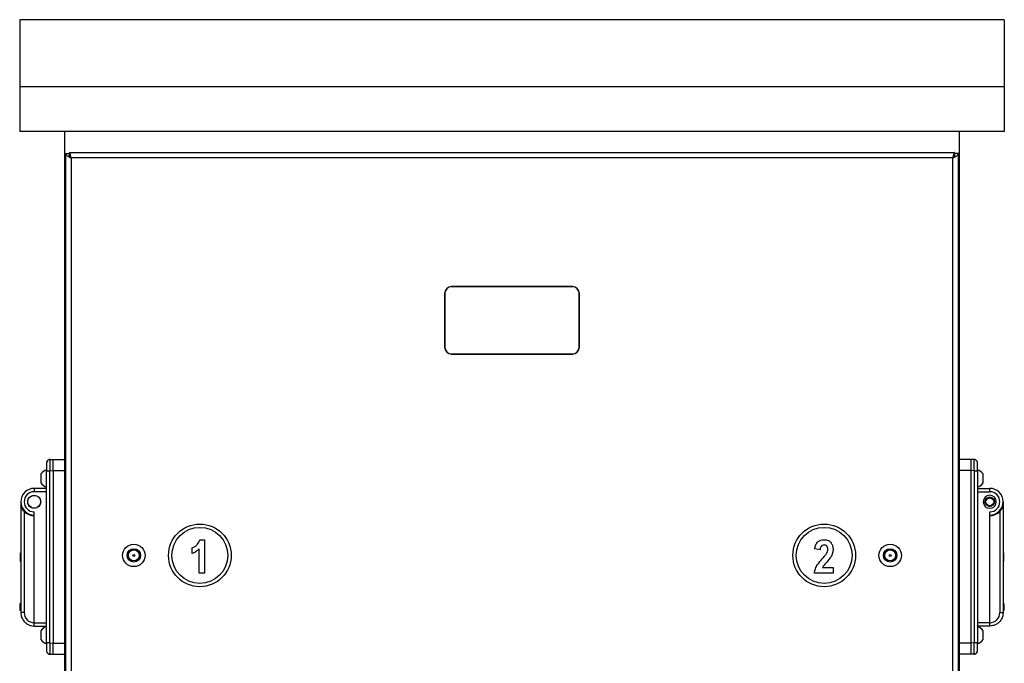
# Model space of a CAD drawing. Units: millimetres. Extents: x 6054 to 6945, y 4472 to 5510.
# Drawn here: x 6054 to 6494, y 5222 to 5510 of the extents above; entities that cross this region are included whole.
import ezdxf

# ---------------------------------------------------------------- set-up
doc = ezdxf.new("R2010")
doc.units = ezdxf.units.MM
doc.linetypes.add('SLD-Plná', pattern=[0])

msp = doc.modelspace()

# ---------------------------------------------------------------- linework, layer by layer
at = {"color": 7, "linetype": 'SLD-Plná', "lineweight": 25}
for p, q in [((6494.02, 5509.8), (6054.02, 5509.8)), ((6054.02, 5509.8), (6054.02, 5479.8)), ((6494.02, 5509.8), (6494.02, 5479.8)), ((6494.02, 5479.8), (6054.02, 5479.8)), ((6054.02, 5479.8), (6054.02, 5459.8)), ((6494.02, 5479.8), (6494.02, 5459.8)), ((6494.02, 5459.8), (6054.02, 5459.8)), ((6074.02, 5459.8), (6074.02, 4959.8)), ((6474.02, 4959.8), (6474.02, 5459.8)), ((6074.52, 5450.1), (6076.02, 5450.1)), ((6074.52, 5450.1), (6074.52, 4961)), ((6076.22, 5450.55), (6076.22, 5449.05)), ((6076.22, 5450.55), (6471.82, 5450.55)), ((6471.02, 5448.05), (6077.02, 5448.05)), ((6077.02, 5448.05), (6077.02, 4963.05)), ((6471.02, 4963.05), (6471.02, 5448.05)), ((6471.82, 5449.05), (6471.82, 5450.55)), ((6473.52, 5450.1), (6472.02, 5450.1)), ((6473.52, 4961), (6473.52, 5450.1)), ((6301.02, 5390.65), (6247.02, 5390.65)), ((6301.02, 5390.55), (6247.02, 5390.55)), ((6243.92, 5387.55), (6243.92, 5363.55)), ((6244.02, 5387.55), (6244.02, 5363.55)), ((6304.02, 5363.55), (6304.02, 5387.55)), ((6304.12, 5363.55), (6304.12, 5387.55)), ((6247.02, 5360.55), (6301.02, 5360.55)), ((6247.02, 5360.45), (6301.02, 5360.45)), ((6066.02, 5311.88), (6066.02, 5308.38)), ((6067.49, 5313.38), (6069.02, 5313.41)), ((6067.49, 5313.38), (6067.49, 5313.19)), ((6069.02, 5313.41), (6074.02, 5313.32)), ((6479.02, 5313.41), (6474.02, 5313.32)), ((6480.54, 5313.38), (6479.02, 5313.41)), ((6482.02, 5308.38), (6482.02, 5311.88)), ((6063.52, 5306.91), (6063.52, 5302.91)), ((6066.02, 5231.43), (6066.02, 5308.38)), ((6066.02, 5308.38), (6067.49, 5308.38)), ((6067.49, 5308.38), (6069.02, 5308.41)), ((6067.49, 5231.43), (6067.49, 5308.38)), ((6069.02, 5308.41), (6074.02, 5308.41)), ((6069.02, 5308.41), (6069.02, 5231.41)), ((6479.02, 5308.41), (6474.02, 5308.41)), ((6480.54, 5308.38), (6479.02, 5308.41)), ((6479.02, 5308.41), (6479.02, 5231.41)), ((6480.54, 5308.38), (6480.54, 5231.43)), ((6480.54, 5308.38), (6482.02, 5308.38)), ((6482.02, 5308.38), (6482.02, 5231.43)), ((6484.52, 5302.91), (6484.52, 5306.91)), ((6066.02, 5300.49), (6060.52, 5300.49)), ((6060.52, 5300.49), (6060.52, 5298.99)), ((6066.02, 5298.99), (6060.52, 5298.99)), ((6482.02, 5300.49), (6487.52, 5300.49)), ((6482.02, 5298.99), (6487.52, 5298.99)), ((6487.52, 5298.99), (6487.52, 5300.49)), ((6054.52, 5294.49), (6054.52, 5292.74)), ((6493.52, 5294.49), (6493.52, 5292.74)), ((6054.52, 5292.74), (6054.52, 5244.99)), ((6056.01, 5290.17), (6056.01, 5244.99)), ((6057.2, 5289.49), (6057.02, 5289.49)), ((6060.52, 5240.49), (6060.52, 5289.99)), ((6487.52, 5240.49), (6487.52, 5289.99)), ((6490.84, 5289.49), (6491.02, 5289.49)), ((6492.03, 5290.17), (6492.03, 5244.99)), ((6493.52, 5292.74), (6493.52, 5244.99)), ((6060.52, 5240.49), (6060.52, 5288.24)), ((6487.52, 5240.49), (6487.52, 5288.24)), ((6134.64, 5277.55), (6136.56, 5277.55)), ((6136.56, 5277.55), (6136.56, 5262.55)), ((6054.52, 5271.66), (6054.32, 5271.66)), ((6054.32, 5270.73), (6054.32, 5271.66)), ((6131.11, 5271.32), (6131.11, 5273.85)), ((6134.23, 5262.55), (6134.23, 5273.46)), ((6411.67, 5273.07), (6409.33, 5273.46)), ((6493.52, 5271.66), (6493.72, 5271.66)), ((6493.52, 5271.66), (6493.72, 5271.66)), ((6493.72, 5271.66), (6493.72, 5270.73)), ((6054.52, 5270.73), (6054.32, 5270.73)), ((6054.52, 5270.73), (6054.32, 5270.73)), ((6054.32, 5270.21), (6054.32, 5270.73)), ((6054.52, 5270.21), (6054.32, 5270.21)), ((6054.32, 5269.28), (6054.32, 5270.21)), ((6054.52, 5270.21), (6054.32, 5270.21)), ((6054.32, 5270.21), (6054.32, 5270.21)), ((6054.52, 5269.28), (6054.32, 5269.28)), ((6054.32, 5268.75), (6054.32, 5269.28)), ((6054.52, 5268.75), (6054.32, 5268.75)), ((6054.32, 5267.83), (6054.32, 5268.75)), ((6054.52, 5267.83), (6054.32, 5267.83)), ((6102.53, 5270.75), (6102.53, 5270.35)), ((6445.51, 5270.35), (6445.51, 5270.75)), ((6493.52, 5270.73), (6493.72, 5270.73)), ((6493.52, 5270.21), (6493.72, 5270.21)), ((6493.52, 5269.28), (6493.72, 5269.28)), ((6493.52, 5269.28), (6493.72, 5269.28)), ((6493.52, 5268.75), (6493.72, 5268.75)), ((6493.52, 5268.75), (6493.72, 5268.75)), ((6493.52, 5267.83), (6493.72, 5267.83)), ((6493.72, 5270.73), (6493.72, 5270.21)), ((6493.72, 5270.21), (6493.72, 5269.28)), ((6493.72, 5269.28), (6493.72, 5269.28)), ((6493.72, 5268.75), (6493.72, 5268.75)), ((6493.72, 5268.75), (6493.72, 5267.83)), ((6136.56, 5262.55), (6134.23, 5262.55)), ((6417.51, 5262.55), (6409.14, 5262.55)), ((6412.73, 5265.08), (6417.51, 5265.08)), ((6417.51, 5265.08), (6417.51, 5262.55)), ((6054.52, 5248.99), (6054.22, 5248.99)), ((6054.22, 5246.99), (6054.22, 5248.99)), ((6054.22, 5246.69), (6054.22, 5246.99)), ((6054.52, 5246.99), (6054.22, 5246.99)), ((6054.52, 5246.69), (6054.22, 5246.69)), ((6054.22, 5245.99), (6054.22, 5246.69)), ((6054.52, 5245.99), (6054.22, 5245.99)), ((6054.52, 5245.94), (6054.22, 5245.94)), ((6056.01, 5244.99), (6054.52, 5244.99)), ((6492.03, 5244.99), (6493.52, 5244.99)), ((6493.52, 5248.99), (6493.82, 5248.99)), ((6493.52, 5245.99), (6493.82, 5245.99)), ((6493.52, 5245.94), (6493.82, 5245.94)), ((6493.82, 5248.99), (6493.82, 5245.99)), ((6060.52, 5240.49), (6066.02, 5240.49)), ((6060.52, 5238.99), (6060.52, 5240.49)), ((6487.52, 5240.49), (6482.02, 5240.49)), ((6487.52, 5238.99), (6487.52, 5240.49)), ((6060.52, 5238.99), (6066.02, 5238.99)), ((6063.52, 5236.91), (6063.52, 5232.91)), ((6487.52, 5238.99), (6482.02, 5238.99)), ((6484.52, 5232.91), (6484.52, 5236.91)), ((6067.49, 5231.43), (6066.02, 5231.43)), ((6066.02, 5231.43), (6066.02, 5227.93)), ((6067.49, 5231.43), (6069.02, 5231.41)), ((6069.02, 5231.41), (6074.02, 5231.41)), ((6479.02, 5231.41), (6474.02, 5231.41)), ((6480.54, 5231.43), (6479.02, 5231.41)), ((6482.02, 5231.43), (6480.54, 5231.43)), ((6482.02, 5227.93), (6482.02, 5231.43)), ((6067.49, 5226.43), (6069.02, 5226.41)), ((6069.02, 5226.41), (6074.02, 5226.49)), ((6479.02, 5226.41), (6474.02, 5226.49)), ((6480.54, 5226.43), (6479.02, 5226.41)), ((6480.54, 5226.43), (6480.55, 5226.62))]:
    msp.add_line(p, q, dxfattribs=at)
at = {"color": 7, "linetype": 'SLD-Plná', "lineweight": 25, "flags": 128}
for points in [[(6482.02, 5311.88), (6481.99, 5312.17), (6481.91, 5312.43)], [(6484.6, 5294.49), (6485.09, 5294.49), (6485.47, 5294.49)], [(6490.43, 5294.49), (6489.95, 5294.49), (6489.57, 5294.49)], [(6493.72, 5269.28), (6493.72, 5269.26), (6493.72, 5269.2), (6493.72, 5269.12), (6493.72, 5269.02), (6493.72, 5268.92), (6493.72, 5268.83), (6493.72, 5268.77), (6493.72, 5268.75)], [(6066.02, 5227.93), (6066.05, 5227.64), (6066.12, 5227.38)]]:
    msp.add_lwpolyline(points, dxfattribs=at)
at = {"color": 7, "linetype": 'SLD-Plná', "lineweight": 25}
for centre, radius in [((6060.52, 5294.49), 2.87), ((6487.52, 5294.49), 2), ((6487.52, 5294.49), 1.75), ((6134.52, 5270.55), 14), ((6413.52, 5270.55), 14), ((6134.52, 5270.55), 12.5), ((6413.52, 5270.55), 12.5), ((6105.02, 5270.55), 5), ((6105.02, 5270.55), 3), ((6105.02, 5270.55), 2.5), ((6105.02, 5270.55), 2.45), ((6443.02, 5270.55), 5), ((6443.02, 5270.55), 3), ((6443.02, 5270.55), 2.5), ((6443.02, 5270.55), 2.45), ((6105.02, 5270.55), 0.45), ((6443.02, 5270.55), 0.45)]:
    msp.add_circle(centre, radius, dxfattribs=at)
for centre, radius, start, end in [((6247.02, 5387.55), 3.1, 90, 180), ((6247.02, 5387.55), 3, 90, 180), ((6301.02, 5387.55), 3.1, 0, 90), ((6301.02, 5387.55), 3, 0, 90), ((6247.02, 5363.55), 3.1, 180, 270), ((6247.02, 5363.55), 3, 180, 270), ((6301.02, 5363.55), 3, 270, 0), ((6301.02, 5363.55), 3.1, 270, 0), ((6067.52, 5311.88), 1.5, 139.5942, 180), ((6067.52, 5311.88), 1.5, 91, 122.8131), ((6480.52, 5311.88), 1.5, 57.5345, 89), ((6066.86, 5304.91), 3.89, 102.4362, 149.0716), ((6481.18, 5304.91), 3.89, 30.9284, 77.5638), ((6066.86, 5304.91), 3.89, 210.9284, 257.5638), ((6481.18, 5304.91), 3.89, 282.4362, 329.0716), ((6060.52, 5294.49), 6, 90, 270), ((6060.52, 5294.49), 4.5, 90, 270), ((6487.52, 5294.49), 6, 270, 90), ((6487.52, 5294.49), 4.5, 270, 90), ((6487.52, 5294.49), 2.92, 0.0114, 179.9886), ((6487.52, 5294.49), 2.92, 180.0114, 359.9886), ((6060.52, 5294.49), 6.25, 223.7723, 270), ((6057.02, 5288.99), 0.5, 90, 113.0825), ((6487.52, 5294.49), 6.25, 270, 316.2277), ((6491.02, 5288.99), 0.5, 66.9175, 90), ((6060.51, 5244.99), 4.5, 180, 270.1667), ((6487.53, 5244.99), 4.5, 269.8333, 0), ((6066.86, 5234.91), 3.89, 102.4362, 149.0716), ((6481.18, 5234.91), 3.89, 30.9284, 77.5638), ((6066.86, 5234.91), 3.89, 210.9284, 257.5638), ((6481.18, 5234.91), 3.89, 282.4362, 329.0716), ((6480.52, 5227.93), 1.5, 319.5942, 0), ((6067.52, 5227.93), 1.5, 237.5345, 269), ((6480.52, 5227.93), 1.5, 271, 302.8131)]:
    msp.add_arc(centre, radius, start, end, dxfattribs=at)
for points in [[(6074.52, 5450.1), (6074.56, 5449.93), (6074.63, 5449.59), (6075.21, 5449.07), (6076.04, 5448.56), (6076.69, 5448.22), (6077.02, 5448.05)], [(6076.02, 5450.1), (6076.03, 5449.93), (6076.06, 5449.59), (6076.3, 5449.07), (6076.63, 5448.56), (6076.89, 5448.22), (6077.02, 5448.05)], [(6471.02, 5448.05), (6471.35, 5448.22), (6472, 5448.56), (6472.83, 5449.07), (6473.41, 5449.59), (6473.48, 5449.93), (6473.52, 5450.1)], [(6471.02, 5448.05), (6471.15, 5448.22), (6471.41, 5448.56), (6471.74, 5449.07), (6471.97, 5449.59), (6472, 5449.93), (6472.02, 5450.1)], [(6060.52, 5291.58), (6060.9, 5291.62), (6061.66, 5291.71), (6062.63, 5292.38), (6063.28, 5293.35), (6063.51, 5294.49), (6063.28, 5295.64), (6062.63, 5296.61), (6061.66, 5297.26), (6060.52, 5297.49), (6059.37, 5297.26), (6058.4, 5296.61), (6057.75, 5295.64), (6057.53, 5294.49), (6057.75, 5293.35), (6058.4, 5292.38), (6059.37, 5291.71), (6060.14, 5291.62), (6060.52, 5291.58)]]:
    msp.add_open_spline(points, degree=3, dxfattribs=at)
for points, knots in [([(6077.02, 5448.05), (6076.97, 5448.3), (6076.86, 5448.84), (6076.69, 5449.58), (6076.51, 5450.18), (6076.36, 5450.5), (6076.26, 5450.54), (6076.22, 5450.55)], [0, 0, 0, 0, 0.191602, 0.410681, 0.629767, 0.848853, 1, 1, 1, 1]), ([(6077.02, 5448.05), (6076.95, 5448.18), (6076.83, 5448.43), (6076.63, 5448.75), (6076.48, 5448.95), (6076.39, 5448.98), (6076.36, 5448.99)], [0, 0, 0, 0, 0.294522, 0.589045, 0.883452, 1, 1, 1, 1]), ([(6471.82, 5450.55), (6471.77, 5450.53), (6471.66, 5450.48), (6471.49, 5450.08), (6471.31, 5449.44), (6471.16, 5448.72), (6471.06, 5448.24), (6471.02, 5448.05)], [0, 0, 0, 0, 0.193563, 0.412644, 0.631732, 0.85082, 1, 1, 1, 1]), ([(6471.68, 5449), (6471.66, 5448.99), (6471.58, 5448.97), (6471.43, 5448.79), (6471.24, 5448.48), (6471.1, 5448.21), (6471.03, 5448.07), (6471.02, 5448.05)], [0, 0, 0, 0, 0.077995, 0.371205, 0.664299, 0.957394, 1, 1, 1, 1]), ([(6067.49, 5313.28), (6067.35, 5313.28), (6067.07, 5313.29), (6066.67, 5313.12), (6066.33, 5312.83), (6066.19, 5312.56), (6066.12, 5312.43)], [0, 0, 0, 0, 0.240894, 0.493802, 0.750174, 1, 1, 1, 1]), ([(6069.02, 5308.41), (6069.02, 5309.06), (6069.01, 5310.37), (6069.01, 5312.03), (6069.01, 5313.18), (6069.02, 5313.33), (6069.02, 5313.41)], [0, 0, 0, 0, 0.250005, 0.5, 0.749995, 1, 1, 1, 1]), ([(6479.02, 5313.41), (6479.02, 5313.33), (6479.03, 5313.18), (6479.03, 5312.03), (6479.03, 5310.37), (6479.02, 5309.06), (6479.02, 5308.41)], [0, 0, 0, 0, 0.250005, 0.5, 0.749995, 1, 1, 1, 1]), ([(6480.54, 5308.38), (6480.55, 5309.04), (6480.55, 5310.35), (6480.56, 5312), (6480.55, 5313.15), (6480.55, 5313.3), (6480.54, 5313.38)], [0, 0, 0, 0, 0.2500047, 0.5, 0.7499953, 1, 1, 1, 1]), ([(6481.92, 5312.43), (6481.85, 5312.56), (6481.71, 5312.83), (6481.37, 5313.12), (6480.97, 5313.29), (6480.69, 5313.28), (6480.55, 5313.28)], [0, 0, 0, 0, 0.249826, 0.506198, 0.759106, 1, 1, 1, 1]), ([(6485.47, 5294.49), (6485.5, 5294.76), (6485.56, 5295.3), (6486.04, 5295.98), (6486.71, 5296.44), (6487.52, 5296.6), (6488.32, 5296.44), (6489, 5295.98), (6489.48, 5295.3), (6489.54, 5294.76), (6489.57, 5294.49)], [0, 0, 0, 0, 0.124989, 0.249987, 0.374992, 0.5, 0.625008, 0.750013, 0.875011, 1, 1, 1, 1]), ([(6489.57, 5294.49), (6489.54, 5294.23), (6489.48, 5293.69), (6489, 5293.01), (6488.33, 5292.55), (6487.79, 5292.44), (6487.52, 5292.44), (6487.52, 5292.44), (6487.35, 5292.44), (6486.94, 5292.49), (6486.43, 5292.72), (6486.02, 5293.07), (6485.73, 5293.45), (6485.51, 5293.94), (6485.48, 5294.3), (6485.47, 5294.49)], [0, 0, 0, 0, 0.12475, 0.24951, 0.374278, 0.499051, 0.499052, 0.499058, 0.499079, 0.578613, 0.688387, 0.754901, 0.829016, 0.91072, 1, 1, 1, 1]), ([(6056.01, 5290.17), (6055.81, 5290.39), (6055.42, 5290.83), (6054.99, 5291.55), (6054.72, 5292.15), (6054.58, 5292.54), (6054.54, 5292.69), (6054.52, 5292.74), (6054.52, 5292.74), (6054.52, 5292.74)], [0, 0, 0, 0, 0.249632, 0.498902, 0.748366, 0.874082, 0.943131, 0.972619, 1, 1, 1, 1]), ([(6492.03, 5290.17), (6492.22, 5290.39), (6492.61, 5290.83), (6493.05, 5291.55), (6493.33, 5292.17), (6493.47, 5292.57), (6493.51, 5292.72), (6493.52, 5292.74), (6493.52, 5292.74)], [0, 0, 0, 0, 0.243807, 0.499128, 0.748723, 0.897285, 0.952534, 1, 1, 1, 1]), ([(6131.11, 5273.85), (6131.54, 5274.08), (6132.42, 5274.53), (6133.76, 5275.7), (6134.31, 5276.85), (6134.64, 5277.55)], [0, 0, 0, 0, 0.280579, 0.561534, 1, 1, 1, 1]), ([(6409.33, 5273.46), (6409.42, 5274.07), (6409.61, 5275.28), (6410.63, 5276.74), (6412.08, 5277.46), (6413.04, 5277.52), (6413.52, 5277.55)], [0, 0, 0, 0, 0.280798, 0.559392, 0.779353, 1, 1, 1, 1]), ([(6413.52, 5277.55), (6414.14, 5277.5), (6415.36, 5277.41), (6416.68, 5276.22), (6417.39, 5274.81), (6417.47, 5273.86), (6417.51, 5273.38)], [0, 0, 0, 0, 0.280072, 0.558491, 0.779191, 1, 1, 1, 1]), ([(6134.23, 5273.46), (6133.71, 5272.96), (6132.79, 5272.07), (6131.62, 5271.55), (6131.11, 5271.32)], [0, 0, 0, 0, 0.55982, 1, 1, 1, 1]), ([(6413.47, 5275.21), (6413.17, 5275.18), (6412.57, 5275.13), (6411.8, 5274.3), (6411.72, 5273.54), (6411.67, 5273.07)], [0, 0, 0, 0, 0.280263, 0.5592733, 1, 1, 1, 1]), ([(6412.67, 5269.01), (6413.06, 5269.44), (6413.76, 5270.2), (6414.36, 5271.03), (6414.63, 5271.4)], [0, 0, 0, 0, 0.5602, 1, 1, 1, 1]), ([(6415.17, 5273.23), (6415.16, 5273.51), (6415.13, 5274.06), (6414.74, 5274.76), (6414.12, 5275.16), (6413.69, 5275.19), (6413.47, 5275.21)], [0, 0, 0, 0, 0.280808, 0.559698, 0.779654, 1, 1, 1, 1]), ([(6414.63, 5271.4), (6414.8, 5271.72), (6415.1, 5272.3), (6415.15, 5272.95), (6415.17, 5273.23)], [0, 0, 0, 0, 0.5600023, 1, 1, 1, 1]), ([(6417.51, 5273.38), (6417.46, 5272.76), (6417.36, 5271.53), (6416.39, 5269.5), (6415.34, 5268.31), (6414.69, 5267.58)], [0, 0, 0, 0, 0.27968, 0.5596391, 1, 1, 1, 1]), ([(6409.14, 5262.55), (6409.25, 5263.24), (6409.48, 5264.64), (6410.75, 5266.84), (6411.94, 5268.18), (6412.67, 5269.01)], [0, 0, 0, 0, 0.279754, 0.559531, 1, 1, 1, 1]), ([(6414.69, 5267.58), (6414.28, 5267.15), (6413.55, 5266.38), (6412.98, 5265.48), (6412.73, 5265.08)], [0, 0, 0, 0, 0.560599, 1, 1, 1, 1]), ([(6054.52, 5244.99), (6054.58, 5244.37), (6054.7, 5243.02), (6055.59, 5241.43), (6056.69, 5240.31), (6057.79, 5239.6), (6059.09, 5239.09), (6060.03, 5239.03), (6060.52, 5238.99)], [0, 0, 0, 0, 0.198614, 0.431005, 0.56048, 0.698474, 0.844983, 1, 1, 1, 1]), ([(6493.52, 5244.99), (6493.46, 5244.37), (6493.34, 5243.02), (6492.45, 5241.43), (6491.34, 5240.31), (6490.25, 5239.6), (6488.95, 5239.09), (6488.01, 5239.03), (6487.52, 5238.99)], [0, 0, 0, 0, 0.198614, 0.431005, 0.56048, 0.698474, 0.844983, 1, 1, 1, 1]), ([(6493.82, 5245.99), (6493.82, 5245.99), (6493.82, 5245.94), (6493.82, 5245.94), (6493.82, 5245.94)], [0, 0, 0, 0, 0.031484, 1, 1, 1, 1]), ([(6060.52, 5238.99), (6060.52, 5239.02), (6060.52, 5239.06), (6060.52, 5239.41), (6060.52, 5239.9), (6060.52, 5240.3), (6060.52, 5240.49)], [0, 0, 0, 0, 0.249727, 0.499552, 0.749427, 1, 1, 1, 1]), ([(6487.52, 5238.99), (6487.52, 5239.02), (6487.52, 5239.06), (6487.52, 5239.41), (6487.52, 5239.9), (6487.52, 5240.3), (6487.52, 5240.49)], [0, 0, 0, 0, 0.249727, 0.499552, 0.749427, 1, 1, 1, 1]), ([(6066.12, 5227.39), (6066.19, 5227.25), (6066.33, 5226.98), (6066.67, 5226.69), (6067.07, 5226.53), (6067.35, 5226.53), (6067.49, 5226.53)], [0, 0, 0, 0, 0.249826, 0.506198, 0.759106, 1, 1, 1, 1]), ([(6067.49, 5231.43), (6067.49, 5230.78), (6067.48, 5229.47), (6067.48, 5227.82), (6067.48, 5226.66), (6067.49, 5226.51), (6067.49, 5226.43)], [0, 0, 0, 0, 0.250005, 0.5, 0.749995, 1, 1, 1, 1]), ([(6069.02, 5226.41), (6069.02, 5226.48), (6069.01, 5226.63), (6069.01, 5227.79), (6069.01, 5229.44), (6069.02, 5230.75), (6069.02, 5231.41)], [0, 0, 0, 0, 0.250005, 0.5, 0.749995, 1, 1, 1, 1]), ([(6479.02, 5231.41), (6479.02, 5230.75), (6479.03, 5229.44), (6479.03, 5227.79), (6479.03, 5226.63), (6479.02, 5226.48), (6479.02, 5226.41)], [0, 0, 0, 0, 0.250005, 0.5, 0.749995, 1, 1, 1, 1]), ([(6480.55, 5226.53), (6480.69, 5226.53), (6480.97, 5226.53), (6481.37, 5226.69), (6481.71, 5226.98), (6481.85, 5227.25), (6481.92, 5227.39)], [0, 0, 0, 0, 0.240894, 0.493802, 0.750174, 1, 1, 1, 1])]:
    msp.add_open_spline(points, degree=3, knots=knots, dxfattribs=at)
at = {"color": 8, "linetype": 'SLD-Plná', "lineweight": 25}
for points in [[(6067.49, 5313.19), (6067.49, 5313.15), (6067.48, 5313.01), (6067.48, 5311.98), (6067.48, 5310.35), (6067.49, 5309.04), (6067.49, 5308.38)], [(6480.55, 5226.62), (6480.55, 5226.67), (6480.56, 5226.81), (6480.56, 5227.83), (6480.55, 5229.46), (6480.55, 5230.78), (6480.54, 5231.43)]]:
    msp.add_open_spline(points, degree=3, knots=[0, 0, 0, 0, 0.143861, 0.429237, 0.714613, 1, 1, 1, 1], dxfattribs=at)

doc.saveas('drawing.dxf')
